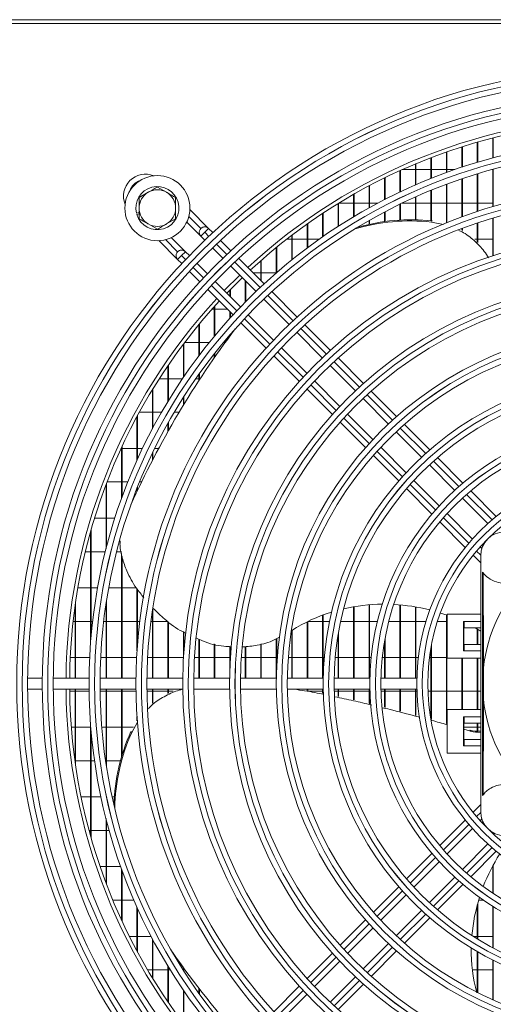
# Model space of a CAD drawing. Extents: x -95 to 3033, y 15697 to 17820.
# Drawn here: x 886 to 1016, y 16742 to 17011 of the extents above; entities that cross this region are included whole.
import ezdxf

# ---------------------------------------------------------------- set-up
doc = ezdxf.new("R2010")
doc.units = 0
doc.header["$MEASUREMENT"] = 0
doc.layers.get('0').update_dxf_attribs({"linetype": 'CONTINUOUS'})

msp = doc.modelspace()

# ---------------------------------------------------------------- linework, layer by layer
at = {"color": 7, "linetype": 'Continuous', "lineweight": 15}
for p, q in [((721.479082, 17010.775583), (2165.279082, 17010.775583)), ((2028.219082, 17009.765583), (860.719082, 17009.765583)), ((1015.552415, 16972.970407), (1015.552415, 16978.458311)), ((1015.702415, 16973.010217), (1015.702415, 16978.496656)), ((1007.085748, 16970.447047), (1007.085748, 16976.029344)), ((1007.235748, 16970.496562), (1007.235748, 16976.076975)), ((1011.319082, 16971.777209), (1011.319082, 16977.309354)), ((1011.469082, 16971.821807), (1011.469082, 16977.352286)), ((998.619082, 16967.359592), (998.619082, 16973.061804)), ((998.769082, 16967.419407), (998.769082, 16973.119248)), ((1002.852415, 16968.976009), (1002.852415, 16974.614817)), ((1003.002415, 16969.030588), (1003.002415, 16974.66728)), ((990.765693, 16969.798083), (994.385748, 16969.798083)), ((994.385748, 16965.592624), (994.385748, 16971.365764)), ((994.535748, 16965.65787), (994.535748, 16971.42836)), ((994.535748, 16969.798083), (998.619082, 16969.798083)), ((998.769082, 16969.798083), (1002.852415, 16969.798083)), ((1003.002415, 16969.798083), (1005.167198, 16969.798083)), ((1015.311272, 16969.798083), (1015.552415, 16969.798083)), ((1015.552415, 16959.670601), (1015.552415, 16969.863856)), ((1015.702415, 16959.71447), (1015.702415, 16969.904545)), ((985.919082, 16961.582399), (985.919082, 16967.523105)), ((986.069082, 16961.659215), (986.069082, 16967.596622)), ((990.152415, 16963.669168), (990.152415, 16969.521508)), ((990.302415, 16963.74007), (990.302415, 16969.589453)), ((1007.085748, 16956.88452), (1007.085748, 16967.283707)), ((1007.235748, 16956.939294), (1007.235748, 16967.334356)), ((1011.319082, 16958.354519), (1011.319082, 16968.644064)), ((1011.469082, 16958.403753), (1011.469082, 16968.689664)), ((923.769082, 16965.049085), (926.269082, 16963.60571)), ((981.685748, 16959.324455), (981.685748, 16965.363764)), ((981.835748, 16959.407484), (981.835748, 16965.44311)), ((1002.852415, 16955.255214), (1002.852415, 16965.778583)), ((1003.002415, 16955.315735), (1003.002415, 16965.83444)), ((918.769082, 16962.162334), (921.269082, 16963.60571)), ((977.452415, 16956.88625), (977.452415, 16963.03569)), ((977.602415, 16956.975837), (977.602415, 16963.121161)), ((994.385748, 16956.067558), (994.385748, 16962.313907)), ((994.535748, 16956.063944), (994.535748, 16962.38076)), ((998.619082, 16955.805492), (998.619082, 16964.123844)), ((998.769082, 16955.790121), (998.769082, 16964.185093)), ((937.803629, 16953.726435), (932.659845, 16958.870219)), ((973.219082, 16954.257236), (973.219082, 16960.529906)), ((973.369082, 16954.353783), (973.369082, 16960.621843)), ((977.452415, 16960.633083), (973.387447, 16960.633083)), ((981.685748, 16960.633083), (977.602415, 16960.633083)), ((984.098978, 16960.633083), (981.835748, 16960.633083)), ((990.152415, 16955.996377), (990.152415, 16960.342344)), ((990.302415, 16956.004656), (990.302415, 16960.415044)), ((994.385748, 16960.633083), (990.75493, 16960.633083)), ((998.619082, 16960.633083), (994.535748, 16960.633083)), ((1002.852415, 16960.633083), (998.769082, 16960.633083)), ((1007.085748, 16960.633083), (1003.002415, 16960.633083)), ((1011.319082, 16960.633083), (1007.235748, 16960.633083)), ((1015.552415, 16960.633083), (1011.469082, 16960.633083)), ((918.769082, 16958.085752), (918.036285, 16957.880936)), ((918.143958, 16957.495701), (918.769082, 16957.670422)), ((928.769082, 16956.388831), (926.269082, 16954.945456)), ((968.985748, 16951.425091), (968.985748, 16957.836021)), ((969.135748, 16951.529069), (969.135748, 16957.934818)), ((985.919082, 16955.584617), (985.919082, 16958.201738)), ((986.069082, 16955.605168), (986.069082, 16958.280567)), ((1015.552415, 16946.261527), (1015.552415, 16956.541371)), ((1015.702415, 16946.310423), (1015.702415, 16956.586318)), ((923.769082, 16953.50208), (921.269082, 16954.945456)), ((931.815387, 16955.472036), (935.671095, 16951.616329)), ((935.682306, 16953.726433), (935.682249, 16953.726376)), ((937.80357, 16953.726376), (936.742907, 16952.665714)), ((938.93979, 16952.590155), (937.80357, 16953.726376)), ((964.752415, 16948.375327), (964.752415, 16954.941939)), ((964.902415, 16948.487292), (964.902415, 16955.048058)), ((981.685748, 16954.817542), (981.685748, 16955.883517)), ((981.835748, 16954.85103), (981.835748, 16955.968801)), ((998.999538, 16955.765693), (998.77935, 16955.46263)), ((1002.087599, 16954.765986), (998.77935, 16955.46263)), ((1007.085748, 16953.218857), (1007.085748, 16953.685232)), ((1007.235748, 16953.151964), (1007.235748, 16953.741414)), ((1011.319082, 16950.00112), (1011.319082, 16955.192587)), ((1011.469082, 16949.842489), (1011.469082, 16955.243056)), ((931.439668, 16947.362474), (927.572789, 16951.229353)), ((935.682249, 16951.605056), (936.742907, 16952.665714)), ((935.682249, 16951.605056), (936.761795, 16950.52551)), ((960.519082, 16945.090753), (960.519082, 16951.833477)), ((960.669082, 16945.211367), (960.669082, 16951.947462)), ((924.174672, 16950.384829), (929.307133, 16945.252368)), ((938.883458, 16948.403847), (941.712361, 16945.574944)), ((943.892815, 16947.637131), (941.062481, 16950.467464)), ((956.285748, 16941.550762), (956.285748, 16948.493869)), ((956.435748, 16941.680824), (956.435748, 16948.616364)), ((959.109525, 16950.748083), (960.519082, 16950.748083)), ((960.669082, 16950.748083), (964.752415, 16950.748083)), ((964.902415, 16950.748083), (968.018584, 16950.748083)), ((1010.596168, 16950.748083), (1011.319082, 16950.748083)), ((1011.469082, 16950.748083), (1015.552415, 16950.748083)), ((929.318345, 16947.362472), (929.318288, 16947.362415)), ((930.378946, 16946.301753), (929.318288, 16945.241095)), ((931.439609, 16947.362415), (930.378946, 16946.301753)), ((932.519154, 16946.282869), (931.439609, 16947.362415)), ((952.95765, 16938.572295), (946.015629, 16945.514317)), ((929.318288, 16945.241095), (930.454509, 16944.104874)), ((937.469721, 16941.332303), (934.640817, 16944.161206)), ((943.834055, 16943.45325), (950.772097, 16936.515208)), ((952.052415, 16939.477531), (952.052415, 16944.903087)), ((952.202415, 16939.327531), (952.202415, 16945.034868)), ((932.5772, 16941.982183), (935.407534, 16939.151849)), ((946.309382, 16940.977923), (942.066741, 16936.735282)), ((952.052415, 16941.583083), (949.946863, 16941.583083)), ((956.285748, 16941.583083), (952.202415, 16941.583083)), ((946.529456, 16932.272567), (939.591414, 16939.21061)), ((947.819082, 16933.598704), (947.819082, 16939.468223)), ((947.969082, 16933.750824), (947.969082, 16939.318223)), ((937.530347, 16937.029036), (944.472369, 16930.087014)), ((943.585748, 16935.216275), (943.585748, 16936.865699)), ((943.735748, 16935.066275), (943.735748, 16937.0191)), ((962.023769, 16929.506177), (955.080736, 16936.44921)), ((939.352415, 16924.236324), (939.352415, 16932.352381)), ((939.502415, 16924.416767), (939.502415, 16932.51864)), ((952.893858, 16934.393447), (959.832153, 16927.455152)), ((938.766336, 16931.698083), (939.352415, 16931.698083)), ((939.502415, 16931.698083), (942.8613, 16931.698083)), ((943.585748, 16929.117203), (943.585748, 16930.973635)), ((943.735748, 16929.282491), (943.735748, 16930.823635)), ((955.589512, 16923.212511), (948.651217, 16930.150806)), ((935.119082, 16918.890836), (935.119082, 16927.449803)), ((935.269082, 16919.08909), (935.269082, 16927.630806)), ((946.595454, 16927.963929), (953.538488, 16921.020895)), ((971.091573, 16920.438373), (964.147207, 16927.382738)), ((943.585748, 16924.297204), (943.585748, 16924.591946)), ((943.735748, 16924.500119), (943.735748, 16924.765067)), ((961.954002, 16925.333303), (968.892629, 16918.394676)), ((930.885748, 16912.991785), (930.885748, 16922.096304)), ((931.035748, 16913.21154), (931.035748, 16922.294553)), ((935.119082, 16922.533083), (931.216894, 16922.533083)), ((937.959951, 16922.533083), (935.269082, 16922.533083)), ((942.294765, 16922.533083), (941.837787, 16922.533083)), ((942.440813, 16922.7341), (942.220624, 16922.431037)), ((939.352415, 16918.400061), (939.352415, 16919.466505)), ((939.502415, 16918.615106), (939.502415, 16919.656471)), ((955.661926, 16918.897457), (962.606291, 16911.953092)), ((964.649989, 16914.152035), (957.711362, 16921.090662)), ((926.652415, 16906.412274), (926.652415, 16916.20862)), ((926.802415, 16906.658925), (926.802415, 16916.427551)), ((971.014596, 16916.272709), (977.953673, 16909.333632)), ((980.16165, 16911.368296), (973.215482, 16918.314464)), ((935.119082, 16912.123917), (935.119082, 16913.819971)), ((935.269082, 16912.353448), (935.269082, 16914.030087)), ((924.289252, 16912.648083), (926.652415, 16912.648083)), ((926.802415, 16912.648083), (930.652298, 16912.648083)), ((934.292714, 16912.648083), (935.119082, 16912.648083)), ((935.269082, 16912.648083), (935.462153, 16912.648083)), ((973.711032, 16905.090992), (966.771955, 16912.030068)), ((922.419082, 16898.959825), (922.419082, 16909.669472)), ((922.569082, 16899.241832), (922.569082, 16909.914035)), ((931.035748, 16905.654225), (931.035748, 16907.774659)), ((964.7302, 16909.829183), (971.676368, 16902.883014)), ((989.2349, 16902.295045), (982.286206, 16909.243739)), ((930.885748, 16905.408001), (930.885748, 16907.539639)), ((980.075801, 16907.211504), (987.015506, 16900.271799)), ((918.335748, 16890.647631), (918.335748, 16902.581873)), ((922.419082, 16903.483083), (918.827439, 16903.483083)), ((924.920477, 16903.483083), (922.569082, 16903.483083)), ((929.726401, 16903.483083), (928.394351, 16903.483083)), ((982.772866, 16896.029158), (975.83316, 16902.968864)), ((918.185748, 16890.315535), (918.185748, 16902.304068)), ((926.652415, 16898.180718), (926.652415, 16900.457948)), ((926.802415, 16898.446522), (926.802415, 16900.725157)), ((973.800925, 16900.758458), (980.749619, 16893.809764)), ((998.312771, 16893.217175), (991.360381, 16900.169564)), ((989.137865, 16898.14944), (996.07849, 16891.208815)), ((913.845474, 16893.598083), (913.952415, 16893.598083)), ((913.952415, 16879.872182), (913.952415, 16893.830208)), ((914.102415, 16880.284781), (914.102415, 16894.154102)), ((914.102415, 16893.598083), (918.185748, 16893.598083)), ((918.335748, 16893.598083), (919.711885, 16893.598083)), ((922.419082, 16890.34676), (922.419082, 16892.305366)), ((922.569082, 16890.636047), (922.569082, 16892.617007)), ((923.04727, 16893.598083), (924.132538, 16893.598083)), ((982.8751, 16891.684283), (989.82749, 16884.731893)), ((991.835849, 16886.966174), (984.895224, 16893.9068)), ((998.201193, 16889.086112), (1005.14324, 16882.144065)), ((1007.397748, 16884.132198), (1000.439639, 16891.090307)), ((909.719082, 16866.130889), (909.719082, 16883.732882)), ((909.869082, 16866.712277), (909.869082, 16884.128021)), ((913.952415, 16884.433083), (909.985737, 16884.433083)), ((915.688068, 16884.433083), (914.102415, 16884.433083)), ((919.455556, 16884.433083), (918.923888, 16884.433083)), ((1000.900599, 16877.901424), (993.958553, 16884.843471)), ((918.185748, 16881.774302), (918.185748, 16882.592895)), ((918.335748, 16882.092583), (918.335748, 16882.972774)), ((991.954357, 16882.605025), (998.912466, 16875.646917)), ((1016.50871, 16875.021235), (1009.526833, 16882.003112)), ((1007.266494, 16880.020811), (1014.225069, 16873.062236)), ((1009.982428, 16868.819596), (1003.023853, 16875.77817)), ((906.573971, 16874.548083), (909.719082, 16874.548083)), ((909.869082, 16874.548083), (912.13887, 16874.548083)), ((1001.041552, 16873.517831), (1008.023429, 16866.535954)), ((905.485748, 16840.265085), (905.485748, 16870.84544)), ((905.635748, 16842.129829), (905.635748, 16871.376836)), ((905.485748, 16865.383083), (904.061873, 16865.383083)), ((909.52982, 16865.383083), (905.635748, 16865.383083)), ((913.952415, 16865.383083), (912.624388, 16865.383083)), ((913.952415, 16830.775583), (913.952415, 16864.849132)), ((1012.570385, 16866.231639), (1012.106643, 16866.69538)), ((914.102415, 16830.775583), (914.102415, 16864.020742)), ((1010.156402, 16864.402981), (1012.269082, 16862.290301)), ((1012.269082, 16794.275583), (1012.269082, 16864.275583)), ((1012.769082, 16859.775583), (1012.769082, 16798.775583)), ((902.018034, 16855.498083), (905.485748, 16855.498083)), ((905.635748, 16855.498083), (907.409604, 16855.498083)), ((910.458382, 16855.498083), (913.952415, 16855.498083)), ((914.102415, 16855.498083), (917.985395, 16855.498083)), ((918.185748, 16838.249663), (918.185748, 16855.222527)), ((918.335748, 16840.284062), (918.335748, 16855.030649)), ((901.402415, 16830.775583), (901.402415, 16851.64518)), ((909.869082, 16830.775583), (909.869082, 16852.043237)), ((901.252415, 16830.775583), (901.252415, 16850.59849)), ((909.719082, 16830.775583), (909.719082, 16851.07406)), ((922.419082, 16830.775583), (922.419082, 16849.382096)), ((922.569082, 16830.775583), (922.569082, 16849.96637)), ((977.452415, 16830.775583), (977.452415, 16850.337108)), ((977.602415, 16830.775583), (977.602415, 16850.362711)), ((981.685748, 16830.775583), (981.685748, 16850.874584)), ((981.835748, 16830.775583), (981.835748, 16850.886712)), ((990.152415, 16830.775583), (990.152415, 16850.844118)), ((990.302415, 16830.775583), (990.302415, 16850.830605)), ((994.385748, 16830.775583), (994.385748, 16850.289354)), ((994.535748, 16830.775583), (994.535748, 16850.263065)), ((1003.06048, 16847.996226), (1001.215949, 16848.619011)), ((901.252415, 16846.333083), (900.716667, 16846.333083)), ((905.485748, 16846.333083), (901.402415, 16846.333083)), ((906.060728, 16846.333083), (905.635748, 16846.333083)), ((909.719082, 16846.333083), (909.08108, 16846.333083)), ((913.952415, 16846.333083), (909.869082, 16846.333083)), ((918.185748, 16846.333083), (914.102415, 16846.333083)), ((918.963978, 16846.333083), (918.335748, 16846.333083)), ((922.419082, 16846.333083), (921.988445, 16846.333083)), ((926.652415, 16846.333083), (922.569082, 16846.333083)), ((926.652415, 16830.775583), (926.652415, 16846.326223)), ((926.802415, 16830.775583), (926.802415, 16846.222697)), ((964.752415, 16830.775583), (964.752415, 16846.215957)), ((964.902415, 16830.775583), (964.902415, 16846.289895)), ((968.985748, 16846.333083), (964.990687, 16846.333083)), ((968.985748, 16830.775583), (968.985748, 16848.050215)), ((969.135748, 16830.775583), (969.135748, 16848.106077)), ((970.865696, 16846.333083), (969.135748, 16846.333083)), ((977.452415, 16846.333083), (973.930925, 16846.333083)), ((981.685748, 16846.333083), (977.602415, 16846.333083)), ((983.993795, 16846.333083), (981.835748, 16846.333083)), ((990.152415, 16846.333083), (987.086171, 16846.333083)), ((994.385748, 16846.333083), (990.302415, 16846.333083)), ((997.288628, 16846.333083), (994.535748, 16846.333083)), ((1002.852415, 16846.333083), (1000.430149, 16846.333083)), ((1002.852415, 16818.394227), (1002.852415, 16848.070287)), ((1003.002415, 16818.352613), (1003.002415, 16848.016993)), ((1003.06048, 16846.333083), (1003.002415, 16846.333083)), ((1003.06048, 16848.275583), (1003.06048, 16836.275583)), ((1003.06048, 16848.275583), (1012.269082, 16848.275583)), ((1007.560094, 16846.275583), (1012.269082, 16846.275583)), ((1007.560094, 16838.275583), (1007.560094, 16846.275583)), ((1007.677901, 16844.525583), (1007.677901, 16846.275583)), ((930.885748, 16836.05137), (930.885748, 16843.444785)), ((931.035748, 16838.372494), (931.035748, 16843.374741)), ((960.519082, 16830.775583), (960.519082, 16843.824614)), ((960.669082, 16830.775583), (960.669082, 16843.920102)), ((973.369082, 16830.775583), (973.369082, 16843.450546)), ((1007.677901, 16844.525583), (1007.599363, 16844.525583)), ((1007.599363, 16844.525583), (1007.599363, 16840.025583)), ((1007.677901, 16844.525583), (1012.269082, 16844.525583)), ((1012.269082, 16843.664357), (1010.760225, 16844.525583)), ((1011.319082, 16840.025583), (1011.319082, 16844.214118)), ((1011.469082, 16840.025583), (1011.469082, 16844.129027)), ((935.119082, 16830.775583), (935.119082, 16841.467982)), ((935.269082, 16830.775583), (935.269082, 16841.397937)), ((956.285748, 16830.775583), (956.285748, 16841.562069)), ((956.435748, 16834.042628), (956.435748, 16841.641387)), ((973.219082, 16830.775583), (973.219082, 16842.571714)), ((985.919082, 16830.775583), (985.919082, 16840.849104)), ((986.069082, 16830.775583), (986.069082, 16841.696488)), ((939.352415, 16830.775583), (939.352415, 16840.183336)), ((939.502415, 16830.775583), (939.502415, 16840.14553)), ((943.585748, 16833.386623), (943.585748, 16839.43441)), ((943.735748, 16836.341922), (943.735748, 16839.425554)), ((947.819082, 16830.775583), (947.819082, 16839.424974)), ((947.969082, 16830.775583), (947.969082, 16839.442695)), ((952.052415, 16830.775583), (952.052415, 16840.115613)), ((952.202415, 16830.775583), (952.202415, 16840.162387)), ((998.619082, 16819.567968), (998.619082, 16838.995536)), ((998.769082, 16819.527051), (998.769082, 16839.811236)), ((1012.269082, 16838.275583), (1007.560094, 16838.275583)), ((1007.599363, 16840.025583), (1007.677901, 16840.025583)), ((1007.677901, 16838.275583), (1007.677901, 16840.025583)), ((1012.269082, 16840.025583), (1007.677901, 16840.025583)), ((899.936201, 16836.448083), (901.252415, 16836.448083)), ((901.402415, 16836.448083), (905.252176, 16836.448083)), ((908.255744, 16836.448083), (909.719082, 16836.448083)), ((909.869082, 16836.448083), (913.952415, 16836.448083)), ((914.102415, 16836.448083), (918.078516, 16836.448083)), ((921.082799, 16836.448083), (922.419082, 16836.448083)), ((922.569082, 16836.448083), (926.652415, 16836.448083)), ((926.802415, 16836.448083), (930.885748, 16836.448083)), ((933.913501, 16836.448083), (935.119082, 16836.448083)), ((935.269082, 16836.448083), (939.352415, 16836.448083)), ((939.502415, 16836.448083), (943.585748, 16836.448083)), ((943.735748, 16836.448083), (943.742617, 16836.448083)), ((946.749164, 16836.448083), (947.819082, 16836.448083)), ((947.969082, 16836.448083), (952.052415, 16836.448083)), ((952.202415, 16836.448083), (956.285748, 16836.448083)), ((956.435748, 16836.448083), (956.583395, 16836.448083)), ((959.591814, 16836.448083), (960.519082, 16836.448083)), ((960.669082, 16836.448083), (964.752415, 16836.448083)), ((964.902415, 16836.448083), (968.985748, 16836.448083)), ((969.135748, 16836.448083), (969.433533, 16836.448083)), ((972.444763, 16836.448083), (973.219082, 16836.448083)), ((973.369082, 16836.448083), (977.452415, 16836.448083)), ((977.602415, 16836.448083), (981.685748, 16836.448083)), ((981.835748, 16836.448083), (982.29808, 16836.448083)), ((985.313811, 16836.448083), (985.919082, 16836.448083)), ((986.069082, 16836.448083), (990.152415, 16836.448083)), ((990.302415, 16836.448083), (994.385748, 16836.448083)), ((994.535748, 16836.448083), (995.206677, 16836.448083)), ((998.230309, 16836.448083), (998.619082, 16836.448083)), ((998.769082, 16836.448083), (1002.852415, 16836.448083)), ((1003.002415, 16836.448083), (1003.06048, 16836.448083)), ((1003.06048, 16836.275583), (1012.269082, 16836.275583)), ((1007.085748, 16822.275583), (1007.085748, 16836.275583)), ((1007.235748, 16822.275583), (1007.235748, 16836.275583)), ((1011.319082, 16822.275583), (1011.319082, 16836.275583)), ((1011.469082, 16822.275583), (1011.469082, 16836.275583)), ((1012.991624, 16833.541604), (1012.991624, 16825.009562)), ((892.276048, 16830.775583), (888.275879, 16830.775583)), ((905.086648, 16830.775583), (895.27618, 16830.775583)), ((917.897361, 16830.775583), (908.086804, 16830.775583)), ((930.708223, 16830.775583), (920.897548, 16830.775583)), ((943.519285, 16830.775583), (933.708452, 16830.775583)), ((956.330627, 16830.775583), (946.519571, 16830.775583)), ((969.142374, 16830.775583), (959.330993, 16830.775583)), ((981.954745, 16830.775583), (972.142863, 16830.775583)), ((994.788153, 16830.775583), (984.955428, 16830.775583)), ((888.275879, 16827.775583), (892.276048, 16827.775583)), ((895.27618, 16827.775583), (905.086648, 16827.775583)), ((901.252415, 16827.283083), (899.781972, 16827.283083)), ((901.252415, 16807.952675), (901.252415, 16827.775583)), ((901.402415, 16806.905985), (901.402415, 16827.775583)), ((905.092432, 16827.283083), (901.402415, 16827.283083)), ((908.086804, 16827.775583), (917.897361, 16827.775583)), ((909.719082, 16827.283083), (908.092707, 16827.283083)), ((909.719082, 16807.477106), (909.719082, 16827.775583)), ((909.869082, 16806.507928), (909.869082, 16827.775583)), ((913.952415, 16827.283083), (909.869082, 16827.283083)), ((913.952415, 16809.232705), (913.952415, 16827.775583)), ((914.102415, 16809.739096), (914.102415, 16827.775583)), ((917.903691, 16827.283083), (914.102415, 16827.283083)), ((920.897548, 16827.775583), (930.708223, 16827.775583)), ((922.419082, 16827.283083), (920.904021, 16827.283083)), ((922.419082, 16823.946765), (922.419082, 16827.775583)), ((922.569082, 16824.055927), (922.569082, 16827.775583)), ((926.652415, 16827.283083), (922.569082, 16827.283083)), ((926.652415, 16826.597818), (926.652415, 16827.775583)), ((926.802415, 16826.669038), (926.802415, 16827.775583)), ((928.095695, 16827.283083), (926.802415, 16827.283083)), ((933.708452, 16827.775583), (943.519285, 16827.775583)), ((946.519571, 16827.775583), (956.330627, 16827.775583)), ((959.330993, 16827.775583), (969.142374, 16827.775583)), ((964.752415, 16827.47792), (964.752415, 16827.775583)), ((964.902415, 16827.453572), (964.902415, 16827.775583)), ((968.985748, 16827.283083), (964.902415, 16827.283083)), ((968.985748, 16826.678315), (968.985748, 16827.775583)), ((969.135748, 16826.646844), (969.135748, 16827.775583)), ((969.152538, 16827.283083), (969.135748, 16827.283083)), ((972.142863, 16827.775583), (981.954745, 16827.775583)), ((973.219082, 16827.283083), (972.1534, 16827.283083)), ((973.219082, 16825.790133), (973.219082, 16827.775583)), ((973.369082, 16825.758662), (973.369082, 16827.775583)), ((977.452415, 16827.283083), (973.369082, 16827.283083)), ((977.452415, 16824.895351), (977.452415, 16827.775583)), ((977.602415, 16824.859201), (977.602415, 16827.775583)), ((981.685748, 16827.283083), (977.602415, 16827.283083)), ((981.685748, 16823.875115), (981.685748, 16827.775583)), ((981.835748, 16823.838965), (981.835748, 16827.775583)), ((981.966722, 16827.283083), (981.835748, 16827.283083)), ((984.955428, 16827.775583), (994.788153, 16827.775583)), ((985.919082, 16827.283083), (984.967927, 16827.283083)), ((985.919082, 16822.854879), (985.919082, 16827.775583)), ((986.069082, 16822.818728), (986.069082, 16827.775583)), ((990.152415, 16827.283083), (986.069082, 16827.283083)), ((990.152415, 16821.788166), (990.152415, 16827.775583)), ((990.302415, 16821.748832), (990.302415, 16827.775583)), ((994.385748, 16827.283083), (990.302415, 16827.283083)), ((994.385748, 16820.678067), (994.385748, 16827.775583)), ((994.535748, 16820.638733), (994.535748, 16827.775583)), ((994.802736, 16827.283083), (994.535748, 16827.283083)), ((998.619082, 16827.283083), (997.80454, 16827.283083)), ((1002.852415, 16827.283083), (998.769082, 16827.283083)), ((1007.085748, 16827.283083), (1003.002415, 16827.283083)), ((1011.319082, 16827.283083), (1007.235748, 16827.283083)), ((1012.269082, 16827.283083), (1011.469082, 16827.283083)), ((1003.06048, 16810.275583), (1003.06048, 16822.275583)), ((1003.06048, 16822.275583), (1012.269082, 16822.275583)), ((918.185748, 16819.12837), (918.185748, 16820.301502)), ((1007.560094, 16820.275583), (1007.560094, 16812.275583)), ((1012.269082, 16820.275583), (1007.560094, 16820.275583)), ((1007.677901, 16820.275583), (1007.677901, 16818.525583)), ((900.227801, 16817.398083), (901.252415, 16817.398083)), ((901.402415, 16817.398083), (905.485748, 16817.398083)), ((905.485748, 16787.705725), (905.485748, 16818.286081)), ((905.635748, 16787.174329), (905.635748, 16816.421336)), ((908.56405, 16817.398083), (909.719082, 16817.398083)), ((909.869082, 16817.398083), (913.952415, 16817.398083)), ((914.102415, 16817.398083), (917.191131, 16817.398083)), ((916.545118, 16816.274245), (916.765307, 16815.971182)), ((918.366603, 16818.756881), (916.765307, 16815.971182)), ((1007.677901, 16818.525583), (1007.599363, 16818.525583)), ((1007.599363, 16818.525583), (1007.599363, 16814.025583)), ((1007.599363, 16817.398083), (1011.319082, 16817.398083)), ((1009.454998, 16816.320519), (1007.599363, 16816.835321)), ((1012.269082, 16818.525583), (1007.677901, 16818.525583)), ((1009.234809, 16816.623582), (1009.454998, 16816.320519)), ((1011.319082, 16816.334161), (1011.319082, 16818.525583)), ((1011.469082, 16816.33522), (1011.469082, 16818.525583)), ((1011.469082, 16817.398083), (1012.269082, 16817.398083)), ((1007.599363, 16814.025583), (1007.677901, 16814.025583)), ((1007.677901, 16814.025583), (1007.677901, 16812.275583)), ((1007.677901, 16814.025583), (1012.269082, 16814.025583)), ((1007.560094, 16812.275583), (1012.269082, 16812.275583)), ((901.252415, 16808.233083), (901.213475, 16808.233083)), ((905.485748, 16808.233083), (901.402415, 16808.233083)), ((906.575572, 16808.233083), (905.635748, 16808.233083)), ((909.719082, 16808.233083), (909.60671, 16808.233083)), ((913.672241, 16808.233083), (909.869082, 16808.233083)), ((1003.06048, 16810.275583), (1012.269082, 16810.275583)), ((902.906595, 16798.348083), (905.485748, 16798.348083)), ((905.635748, 16798.348083), (908.331102, 16798.348083)), ((911.399612, 16798.348083), (912.001285, 16798.348083)), ((1012.269082, 16796.260864), (1010.156402, 16794.148184)), ((909.719082, 16774.818283), (909.719082, 16792.420276)), ((1008.023429, 16792.015211), (1001.041552, 16785.033334)), ((1012.106643, 16791.855785), (1012.570385, 16792.319526)), ((909.869082, 16774.423144), (909.869082, 16791.838888)), ((1003.023853, 16782.772995), (1009.982428, 16789.73157)), ((905.485748, 16789.183083), (905.079501, 16789.183083)), ((909.719082, 16789.183083), (905.635748, 16789.183083)), ((910.586305, 16789.183083), (909.869082, 16789.183083)), ((1014.225069, 16785.488929), (1007.266494, 16778.530354)), ((998.912466, 16782.904248), (991.954357, 16775.94614)), ((1009.526833, 16776.548053), (1016.50871, 16783.52993)), ((908.104228, 16779.298083), (909.719082, 16779.298083)), ((909.869082, 16779.298083), (913.729924, 16779.298083)), ((913.952415, 16764.720957), (913.952415, 16778.678984)), ((993.958553, 16773.707694), (1000.900599, 16780.649741)), ((1015.4364, 16779.298083), (1015.552415, 16779.298083)), ((1015.552415, 16772.030013), (1015.552415, 16779.516266)), ((1015.702415, 16771.930157), (1015.702415, 16779.79468)), ((914.102415, 16764.397064), (914.102415, 16778.266384)), ((1005.14324, 16776.4071), (998.201193, 16769.465054)), ((989.82749, 16773.819272), (982.8751, 16766.866882)), ((1000.439639, 16767.460858), (1007.397748, 16774.418967)), ((984.895224, 16764.644366), (991.835849, 16771.584991)), ((913.952415, 16770.133083), (911.578489, 16770.133083)), ((917.34738, 16770.133083), (914.102415, 16770.133083)), ((918.185748, 16756.247097), (918.185748, 16768.23563)), ((918.335748, 16755.969292), (918.335748, 16767.903534)), ((1011.319082, 16759.539745), (1011.319082, 16768.847933)), ((1011.469082, 16759.448657), (1011.469082, 16769.393472)), ((1013.00496, 16770.133083), (1011.683275, 16770.133083)), ((1015.552415, 16757.132835), (1015.552415, 16768.455888)), ((1015.702415, 16757.053574), (1015.702415, 16768.361891)), ((996.07849, 16767.34235), (989.137865, 16760.401725)), ((991.360381, 16758.381601), (998.312771, 16765.33399)), ((980.749619, 16764.741401), (973.800925, 16757.792707)), ((975.83316, 16755.582301), (982.772866, 16762.522007)), ((916.105709, 16760.248083), (918.185748, 16760.248083)), ((918.335748, 16760.248083), (922.072763, 16760.248083)), ((1010.176722, 16760.248083), (1011.319082, 16760.248083)), ((1011.469082, 16760.248083), (1015.552415, 16760.248083)), ((922.419082, 16748.881693), (922.419082, 16759.59134)), ((922.569082, 16748.63713), (922.569082, 16759.309333)), ((987.015506, 16758.279367), (980.075801, 16751.339661)), ((971.676368, 16755.668151), (964.7302, 16748.721982)), ((982.286206, 16749.307426), (989.2349, 16756.25612)), ((1011.319082, 16744.902601), (1011.319082, 16756.050402)), ((1011.469082, 16744.8273), (1011.469082, 16755.963649)), ((926.652415, 16742.342545), (926.652415, 16752.138891)), ((926.802415, 16742.123614), (926.802415, 16751.89224)), ((930.482422, 16752.276377), (930.702611, 16751.973314)), ((930.885748, 16751.011526), (930.885748, 16751.721576)), ((966.771955, 16746.521097), (973.711032, 16753.460173)), ((1015.552415, 16742.902619), (1015.552415, 16753.754619)), ((1015.702415, 16742.836405), (1015.702415, 16753.6789)), ((922.419082, 16751.083083), (921.096805, 16751.083083)), ((926.652415, 16751.083083), (922.569082, 16751.083083)), ((927.299129, 16751.083083), (926.802415, 16751.083083)), ((930.885748, 16751.083083), (930.840204, 16751.083083)), ((931.035748, 16750.776506), (931.035748, 16751.515878)), ((931.352403, 16751.083083), (931.035748, 16751.083083)), ((977.953673, 16749.217533), (971.014596, 16742.278456)), ((1011.319082, 16751.083083), (1009.986678, 16751.083083)), ((1015.552415, 16751.083083), (1011.469082, 16751.083083)), ((962.606291, 16746.598073), (955.661926, 16739.653708)), ((973.215482, 16740.236701), (980.16165, 16747.182869)), ((930.885748, 16736.454861), (930.885748, 16745.559381)), ((931.035748, 16736.256612), (931.035748, 16745.339625)), ((935.119082, 16744.731194), (935.119082, 16746.079021)), ((935.269082, 16744.521078), (935.269082, 16745.885048)), ((957.711362, 16737.460503), (964.649989, 16744.39913))]:
    msp.add_line(p, q, dxfattribs=at)
at = {"color": 8, "linetype": 'Continuous', "lineweight": 15}
for p, q in [((935.682306, 16953.726433), (932.380635, 16957.028105)), ((936.742907, 16952.665714), (937.846064, 16951.562557)), ((926.016741, 16950.664077), (929.318345, 16947.362472)), ((939.968155, 16949.440466), (942.797655, 16946.610967)), ((931.482103, 16945.198596), (930.378946, 16946.301753)), ((936.433694, 16940.247006), (933.604194, 16943.076505)), ((944.919814, 16944.488807), (951.859514, 16937.549107)), ((945.495553, 16931.185146), (938.555854, 16938.124846)), ((953.981827, 16935.426795), (960.922095, 16928.486527)), ((954.558134, 16922.122565), (947.617866, 16929.062833)), ((963.044606, 16926.364016), (969.985622, 16919.422999)), ((963.621661, 16913.059038), (956.680645, 16920.000054)), ((972.108397, 16917.300224), (979.050426, 16910.358195)), ((972.686465, 16903.994234), (965.744436, 16910.936263)), ((981.173565, 16908.235057), (988.117011, 16901.29161)), ((981.753051, 16894.927649), (974.809604, 16901.871095)), ((990.240669, 16899.167952), (997.186189, 16892.222432)), ((990.822228, 16885.858471), (983.876708, 16892.803991)), ((999.310625, 16890.097997), (1006.25935, 16883.149271)), ((999.895389, 16876.78531), (992.946664, 16883.734035)), ((1008.385028, 16881.023593), (1015.353284, 16874.055338)), ((1008.989323, 16867.691376), (1002.021067, 16874.659632)), ((1012.270476, 16864.410223), (1011.117174, 16865.563525)), ((1011.117178, 16792.987636), (1012.270476, 16794.140934)), ((1002.021071, 16783.891529), (1008.989327, 16790.859785)), ((1015.353288, 16784.495824), (1008.385032, 16777.527568)), ((992.946668, 16774.817126), (999.895393, 16781.765851)), ((1006.259354, 16775.40189), (999.310629, 16768.453165)), ((983.876712, 16765.74717), (990.822232, 16772.69269)), ((997.186193, 16766.328729), (990.240673, 16759.383209)), ((974.809608, 16756.680066), (981.753054, 16763.623512)), ((988.117016, 16757.259552), (981.173569, 16750.316105)), ((965.74444, 16747.614898), (972.686469, 16754.556927)), ((979.05043, 16748.192966), (972.108401, 16741.250937)), ((956.680649, 16738.551106), (963.621665, 16745.492123))]:
    msp.add_line(p, q, dxfattribs=at)
at = {"color": 7, "linetype": 'Continuous', "lineweight": 15, "flags": 128}
for points in [[(947.016622, 16940.270683), (942.933757, 16936.19392), (942.773981, 16936.028042)], [(942.440813, 16922.7341), (943.537404, 16924.231713), (945.044387, 16926.252471)], [(930.482422, 16752.276377), (929.396973, 16753.782085), (927.940802, 16755.83976)]]:
    msp.add_lwpolyline(points, dxfattribs=at)
at = {"color": 7, "linetype": 'Continuous', "lineweight": 15}
for centre, radius in [((1053.769082, 16829.275583), 168.5), ((1053.769082, 16829.275583), 167.001), ((1053.769082, 16829.275583), 166.999), ((1053.769082, 16829.275583), 165.5), ((1053.769082, 16829.275583), 161.5), ((1053.769082, 16829.275583), 160.001), ((1053.769082, 16829.275583), 159.999), ((1053.769082, 16829.275583), 158.5), ((1053.769082, 16829.275583), 148.69), ((1053.769082, 16829.275583), 147.191), ((1053.769082, 16829.275583), 147.189), ((1053.769082, 16829.275583), 145.69), ((923.769082, 16959.275583), 8.9), ((1053.769082, 16829.275583), 135.88), ((1053.769082, 16829.275583), 134.381), ((1053.769082, 16829.275583), 134.379), ((1053.769082, 16829.275583), 132.88), ((1053.769082, 16829.275583), 123.07), ((1053.769082, 16829.275583), 121.571), ((1053.769082, 16829.275583), 121.569), ((1053.769082, 16829.275583), 120.07), ((1053.769082, 16829.275583), 110.26), ((1053.769082, 16829.275583), 108.761), ((1053.769082, 16829.275583), 108.759), ((1053.769082, 16829.275583), 107.26), ((1053.769082, 16829.275583), 97.45), ((1053.769082, 16829.275583), 95.951), ((1053.769082, 16829.275583), 95.949), ((1053.769082, 16829.275583), 94.45), ((1053.769082, 16829.275583), 84.64), ((1053.769082, 16829.275583), 83.141), ((1053.769082, 16829.275583), 83.139), ((1053.769082, 16829.275583), 81.64), ((1053.769082, 16829.275583), 71.83), ((1053.769082, 16829.275583), 70.331), ((1053.769082, 16829.275583), 70.329), ((1053.769082, 16829.275583), 68.83), ((1053.769082, 16829.275583), 59), ((1053.769082, 16829.275583), 57.501), ((1053.769082, 16829.275583), 57.499), ((1053.769082, 16829.275583), 56)]:
    msp.add_circle(centre, radius, dxfattribs=at)
for centre, radius, start, end in [((1053.769082, 16829.275583), 155, 90.55448394, 132.78154459), ((1053.769082, 16829.275583), 154, 90.5580846, 132.76713176), ((920.479513, 16962.56527), 6, 67.72430782, 202.27362715), ((923.769082, 16959.275583), 5.9, 197.55822984, 193.67302589), ((923.769082, 16959.275583), 5, 60, 120), ((923.769082, 16959.275583), 5, 120, 180), ((923.769082, 16959.275583), 5, 360, 60), ((923.769082, 16959.275583), 5, 180, 240), ((923.769082, 16959.275583), 5, 300, 360), ((923.769082, 16959.275583), 5, 240, 300), ((936.742909, 16952.665716), 1.5, 45.00000001, 225.00000001), ((936.742969, 16952.665775), 1.5, 45, 135.00010917), ((992.966242, 16903.347663), 52.438173, 83.63531324, 106.98202745), ((993.186548, 16903.606326), 52.482286, 83.64081519, 106.33847529), ((930.378948, 16946.301755), 1.5, 45.00000001, 225.00000001), ((930.379008, 16946.301814), 1.5, 45, 135.00010917), ((1053.769082, 16829.275583), 155, 137.21845541, 179.44551606), ((1053.769082, 16829.275583), 154, 137.23286824, 179.4419154), ((1145.041583, 16775.090954), 250.689553, 142.89814573, 155.71022463), ((1018.769082, 16864.275583), 6.5, 90, 180), ((1053.769082, 16829.275583), 41, 95.97239492, 174.02760508), ((1018.769082, 16864.275583), 7.5, 216.86989765, 218.2474996), ((984.844537, 16805.693788), 45.229279, 107.24905228, 122.53572775), ((985.671062, 16802.690877), 48.349054, 90.42158703, 103.05639043), ((985.613066, 16799.707894), 51.336519, 75.66445574, 86.83645058), ((1053.769082, 16829.275583), 155, 180.55448394, 222.78154459), ((1053.769082, 16829.275583), 154, 180.5580846, 222.76713176), ((1053.769082, 16829.275583), 41, 185.97239492, 264.02760508), ((964.355311, 16794.627633), 52.482286, 155.64081519, 178.33847529), ((1011.345385, 16824.163225), 7.82948, 254.36144622, 276.77534699), ((1011.563042, 16823.844256), 7.81348, 254.34787884, 275.18441613), ((964.533236, 16794.338177), 52.438173, 155.63531324, 178.98202745), ((1018.769082, 16794.275583), 7.5, 141.7525004, 143.13010235), ((1018.769082, 16794.275583), 6.5, 180, 270), ((1060.828257, 16755.318442), 51.336519, 147.66445574, 158.83645058), ((1058.009194, 16756.295391), 48.349054, 162.42158703, 175.05639043), ((1054.883095, 16756.436468), 45.21454, 179.24779013, 194.85530275), ((1133.190066, 16899.09031), 250.28895, 214.89328468, 222.07024892)]:
    msp.add_arc(centre, radius, start, end, dxfattribs=at)
at = {"color": 8, "linetype": 'Continuous', "lineweight": 15}
msp.add_arc((920.479511, 16962.565268), 4.5, 108.02955577, 161.96844957, dxfattribs=at)
at = {"color": 7, "linetype": 'Continuous', "lineweight": 15}
for points, knots in [([(921.269082, 16963.60571), (921.328346, 16963.639926), (922.172567, 16964.127337), (922.999863, 16964.604977), (923.769082, 16965.049085)], [0, 0, 0, 0, 0.0702005767, 1, 1, 1, 1]), ([(918.769082, 16959.275583), (918.769082, 16959.514305), (918.769082, 16960.491213), (918.769082, 16961.443075), (918.769082, 16962.162334)], [0, 0, 0, 0, 0.2443658278, 1, 1, 1, 1]), ([(926.269082, 16963.60571), (926.328346, 16963.571493), (927.172567, 16963.084082), (927.999863, 16962.606443), (928.769082, 16962.162334)], [0, 0, 0, 0, 0.0702005767, 1, 1, 1, 1]), ([(928.769082, 16962.162334), (928.769082, 16961.443075), (928.769082, 16960.491213), (928.769082, 16959.514305), (928.769082, 16959.275583)], [0, 0, 0, 0, 0.7556341722, 1, 1, 1, 1]), ([(918.769082, 16956.388831), (918.769082, 16956.602188), (918.769082, 16957.542487), (918.769082, 16958.519927), (918.769082, 16959.275583)], [0, 0, 0, 0, 0.2269026028, 1, 1, 1, 1]), ([(928.769082, 16959.275583), (928.769082, 16958.519927), (928.769082, 16957.542487), (928.769082, 16956.602188), (928.769082, 16956.388831)], [0, 0, 0, 0, 0.7730973972, 1, 1, 1, 1]), ([(921.269082, 16954.945456), (921.209817, 16954.979672), (920.365596, 16955.467083), (919.538301, 16955.944723), (918.769082, 16956.388831)], [0, 0, 0, 0, 0.0702005767, 1, 1, 1, 1]), ([(926.269082, 16954.945456), (926.209817, 16954.911239), (925.365596, 16954.423828), (924.538301, 16953.946189), (923.769082, 16953.50208)], [0, 0, 0, 0, 0.0702005767, 1, 1, 1, 1]), ([(1014.416676, 16945.721169), (1014.035076, 16946.304418), (1012.912602, 16948.020042), (1010.488318, 16950.443667), (1008.09481, 16952.40769), (1006.554882, 16953.060775), (1006.260477, 16953.185633)], [0, 0, 0, 0, 0.1876865614, 0.5520793328, 0.9143659855, 1, 1, 1, 1]), ([(1023.412029, 16870.165662), (1023.727505, 16869.894602), (1024.357814, 16869.353033), (1025.36833, 16867.997238), (1026.163297, 16866.115681), (1026.375986, 16863.699601), (1025.808313, 16861.325012), (1024.520811, 16859.278767), (1022.748864, 16857.784197), (1020.667735, 16856.908851), (1018.500524, 16856.683074), (1016.22388, 16857.088478), (1014.152536, 16858.203241), (1013.312269, 16859.146343), (1012.879002, 16859.632635)], [0, 0, 0, 0, 0.0770393107, 0.1539218514, 0.2489988432, 0.3298665263, 0.4110780009, 0.4842470769, 0.5553989702, 0.6264508034, 0.6979706272, 0.7731220589, 0.8830149911, 1, 1, 1, 1]), ([(920.084538, 16852.793622), (919.373581, 16853.657723), (917.515429, 16855.916131), (915.529698, 16859.621662), (914.118106, 16863.574198), (913.478706, 16866.369328), (913.549504, 16867.923374), (913.567834, 16868.325726)], [0, 0, 0, 0, 0.1917225979, 0.5010847025, 0.7203051353, 0.9275850995, 1, 1, 1, 1]), ([(1012.991624, 16833.541604), (1012.990468, 16835.302749), (1012.988156, 16838.823935), (1012.979942, 16843.525959), (1012.968342, 16847.618079), (1012.953959, 16851.102133), (1012.934059, 16854.430799), (1012.909541, 16857.368582), (1012.888525, 16858.926628), (1012.879002, 16859.632635)], [0, 0, 0, 0, 0.1875256218, 0.374933671, 0.5037969914, 0.6325628955, 0.7626302155, 0.8924392306, 1, 1, 1, 1]), ([(931.522668, 16843.147368), (931.248963, 16843.272077), (929.168757, 16844.219884), (926.085812, 16846.504867), (923.620156, 16848.931802), (922.569082, 16849.96637)], [0, 0, 0, 0, 0.0799727102, 0.6078053617, 1, 1, 1, 1]), ([(944.080476, 16839.405203), (943.36683, 16839.434323), (940.686039, 16839.54371), (937.379465, 16840.35275), (935.019667, 16841.503117), (934.469704, 16841.771216)], [0, 0, 0, 0, 0.2176706349, 0.8176741474, 1, 1, 1, 1]), ([(957.223549, 16842.057963), (956.722477, 16841.780201), (954.823654, 16840.727615), (951.391456, 16839.718145), (948.415753, 16839.455503), (947.078201, 16839.337448)], [0, 0, 0, 0, 0.16482188722, 0.6245951426, 1, 1, 1, 1]), ([(930.669212, 16827.775583), (930.061705, 16827.609624), (928.148931, 16827.087092), (925.15751, 16825.554302), (922.549528, 16823.886935), (921.452721, 16822.624326), (921.243168, 16822.383096)], [0, 0, 0, 0, 0.172734585, 0.5438659353, 0.9128522192, 1, 1, 1, 1]), ([(969.287983, 16826.358038), (968.472784, 16826.53512), (965.8277, 16827.109702), (963.134715, 16827.503294), (961.271691, 16827.775583)], [0, 0, 0, 0, 0.3081939333, 1, 1, 1, 1]), ([(982.343974, 16823.466484), (980.719892, 16823.870477), (977.415116, 16824.692543), (974.065979, 16825.368943), (972.362725, 16825.712936)], [0, 0, 0, 0, 0.4914349792, 1, 1, 1, 1]), ([(1012.879002, 16798.91853), (1012.88171, 16799.103538), (1012.894681, 16799.989752), (1012.914971, 16801.821001), (1012.94106, 16805.07217), (1012.962834, 16809.234069), (1012.978604, 16814.311394), (1012.988046, 16819.589808), (1012.990431, 16823.202559), (1012.991624, 16825.009562)], [0, 0, 0, 0, 0.0295199354, 0.141404264, 0.2534835074, 0.4341464875, 0.6152926308, 0.8075795115, 1, 1, 1, 1]), ([(995.612925, 16820.110943), (993.142213, 16820.778127), (989.754228, 16821.693009), (986.333099, 16822.507745), (985.406853, 16822.728328)], [0, 0, 0, 0, 0.7292570849, 1, 1, 1, 1]), ([(1003.06048, 16818.094527), (1001.671985, 16818.490029), (1000.238854, 16818.898245), (998.795244, 16819.27646), (998.750281, 16819.28824)], [0, 0, 0, 0, 0.968853569, 1, 1, 1, 1]), ([(1012.879002, 16798.91853), (1013.145409, 16799.228935), (1013.685381, 16799.858082), (1015.039651, 16800.871812), (1016.928883, 16801.669691), (1019.345089, 16801.882514), (1021.719646, 16801.314808), (1023.765899, 16800.027314), (1025.260467, 16798.255365), (1026.135813, 16796.174236), (1026.36159, 16794.007025), (1025.956186, 16791.730381), (1024.841423, 16789.659037), (1023.898321, 16788.81877), (1023.412029, 16788.385503)], [0, 0, 0, 0, 0.0759425349, 0.1539252287, 0.249001841, 0.3298692013, 0.4110803517, 0.4842491356, 0.555400745, 0.6264522945, 0.6979718328, 0.7731229645, 0.8830154581, 1, 1, 1, 1])]:
    msp.add_open_spline(points, degree=3, knots=knots, dxfattribs=at)

doc.saveas('drawing.dxf')
